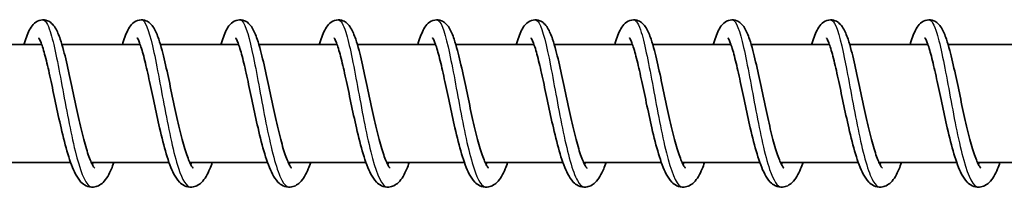
# Model space of a CAD drawing. Units: millimetres. Extents: x -12304 to 12514, y -1852 to 2149.
# Drawn here: x -9683 to -9583, y 140 to 157 of the extents above; entities that cross this region are included whole.
import ezdxf

# ---------------------------------------------------------------- set-up
doc = ezdxf.new("R2010")
doc.units = ezdxf.units.MM
doc.layers.add('Widoczne (ISO)', color=7, linetype='Continuous', lineweight=35)
doc.layers.add('Widoczne wąskie (ISO)', color=7, linetype='Continuous', lineweight=25)

msp = doc.modelspace()

# ---------------------------------------------------------------- linework, layer by layer
at = {"layer": 'Widoczne (ISO)'}
for p, q in [((-9681.089, 154.5), (-9689.029, 154.5)), ((-9671.093, 154.5), (-9679.033, 154.5)), ((-9661.097, 154.5), (-9669.037, 154.5)), ((-9651.1, 154.5), (-9659.04, 154.5)), ((-9641.104, 154.5), (-9649.044, 154.5)), ((-9631.108, 154.5), (-9639.048, 154.5)), ((-9621.112, 154.5), (-9629.052, 154.5)), ((-9611.115, 154.5), (-9619.055, 154.5)), ((-9601.119, 154.5), (-9609.059, 154.5)), ((-9591.123, 154.5), (-9599.063, 154.5)), ((-9581.127, 154.5), (-9589.067, 154.5)), ((-9678.152, 142.5), (-9686.039, 142.5)), ((-9668.156, 142.5), (-9676.043, 142.5)), ((-9658.16, 142.5), (-9666.047, 142.5)), ((-9648.163, 142.5), (-9656.051, 142.5)), ((-9638.167, 142.5), (-9646.054, 142.5)), ((-9628.171, 142.5), (-9636.058, 142.5)), ((-9618.175, 142.5), (-9626.062, 142.5)), ((-9608.179, 142.5), (-9616.066, 142.5)), ((-9598.182, 142.5), (-9606.069, 142.5)), ((-9588.186, 142.5), (-9596.073, 142.5)), ((-9578.19, 142.5), (-9586.077, 142.5))]:
    msp.add_line(p, q, dxfattribs=at)
for points, knots in [([(-9682.881, 154.5), (-9682.866, 154.551), (-9682.851, 154.601), (-9682.66, 155.229), (-9682.487, 155.7), (-9682.148, 156.296), (-9682.016, 156.486), (-9681.655, 156.804), (-9681.424, 156.937), (-9680.938, 157.018), (-9680.696, 156.988), (-9680.332, 156.843), (-9680.193, 156.747), (-9679.924, 156.505), (-9679.809, 156.352), (-9679.506, 155.863), (-9679.352, 155.484), (-9679.084, 154.688), (-9678.973, 154.306), (-9678.674, 153.178), (-9678.482, 152.341), (-9678.116, 150.651), (-9677.936, 149.788), (-9677.581, 148.109), (-9677.402, 147.273), (-9677.045, 145.728), (-9676.863, 144.996), (-9676.51, 143.744), (-9676.332, 143.199), (-9676.089, 142.595), (-9676.014, 142.431), (-9675.886, 142.183), (-9675.83, 142.091), (-9675.748, 141.975), (-9675.719, 141.943), (-9675.705, 141.929), (-9675.704, 141.928), (-9675.704, 141.928)], [321.220605, 321.220605, 321.220605, 321.220605, 321.243829, 321.243829, 321.517576, 321.517576, 321.660445, 321.660445, 321.784179, 321.784179, 321.887576, 321.887576, 321.973081, 321.973081, 322.089321, 322.089321, 322.325236, 322.325236, 322.498664, 322.498664, 322.79165, 322.79165, 323.054614, 323.054614, 323.306596, 323.306596, 323.551608, 323.551608, 323.787494, 323.787494, 323.894497, 323.894497, 323.98869, 323.98869, 324.068537, 324.068537, 324.090216, 324.090216, 324.090216, 324.090216]), ([(-9672.885, 154.5), (-9672.87, 154.551), (-9672.855, 154.601), (-9672.664, 155.229), (-9672.491, 155.7), (-9672.151, 156.296), (-9672.02, 156.486), (-9671.658, 156.804), (-9671.428, 156.937), (-9670.942, 157.018), (-9670.7, 156.988), (-9670.336, 156.843), (-9670.196, 156.747), (-9669.927, 156.505), (-9669.813, 156.352), (-9669.509, 155.863), (-9669.356, 155.484), (-9669.088, 154.688), (-9668.977, 154.306), (-9668.678, 153.178), (-9668.486, 152.341), (-9668.119, 150.651), (-9667.94, 149.788), (-9667.585, 148.109), (-9667.405, 147.273), (-9667.049, 145.728), (-9666.867, 144.996), (-9666.513, 143.744), (-9666.335, 143.199), (-9666.092, 142.595), (-9666.018, 142.431), (-9665.89, 142.183), (-9665.834, 142.091), (-9665.752, 141.975), (-9665.723, 141.943), (-9665.709, 141.929), (-9665.707, 141.928), (-9665.707, 141.928)], [326.079213, 326.079213, 326.079213, 326.079213, 326.102437, 326.102437, 326.376183, 326.376183, 326.519053, 326.519053, 326.642787, 326.642787, 326.746183, 326.746183, 326.831688, 326.831688, 326.947929, 326.947929, 327.183843, 327.183843, 327.357272, 327.357272, 327.650258, 327.650258, 327.913222, 327.913222, 328.165203, 328.165203, 328.410216, 328.410216, 328.646101, 328.646101, 328.753105, 328.753105, 328.847297, 328.847297, 328.927145, 328.927145, 328.948824, 328.948824, 328.948824, 328.948824]), ([(-9662.889, 154.5), (-9662.874, 154.551), (-9662.859, 154.601), (-9662.667, 155.229), (-9662.495, 155.7), (-9662.155, 156.296), (-9662.023, 156.486), (-9661.662, 156.804), (-9661.432, 156.937), (-9660.945, 157.018), (-9660.704, 156.988), (-9660.34, 156.843), (-9660.2, 156.747), (-9659.931, 156.505), (-9659.817, 156.352), (-9659.513, 155.863), (-9659.36, 155.484), (-9659.092, 154.688), (-9658.98, 154.306), (-9658.682, 153.178), (-9658.49, 152.341), (-9658.123, 150.651), (-9657.944, 149.788), (-9657.589, 148.109), (-9657.409, 147.273), (-9657.053, 145.728), (-9656.871, 144.996), (-9656.517, 143.744), (-9656.339, 143.199), (-9656.096, 142.595), (-9656.022, 142.431), (-9655.893, 142.183), (-9655.837, 142.091), (-9655.756, 141.975), (-9655.727, 141.943), (-9655.713, 141.929), (-9655.711, 141.928), (-9655.711, 141.928)], [330.93782, 330.93782, 330.93782, 330.93782, 330.961045, 330.961045, 331.234791, 331.234791, 331.377661, 331.377661, 331.501394, 331.501394, 331.604791, 331.604791, 331.690296, 331.690296, 331.806537, 331.806537, 332.042451, 332.042451, 332.21588, 332.21588, 332.508866, 332.508866, 332.771829, 332.771829, 333.023811, 333.023811, 333.268824, 333.268824, 333.504709, 333.504709, 333.611712, 333.611712, 333.705905, 333.705905, 333.785752, 333.785752, 333.807432, 333.807432, 333.807432, 333.807432]), ([(-9652.893, 154.5), (-9652.878, 154.551), (-9652.863, 154.601), (-9652.671, 155.229), (-9652.498, 155.7), (-9652.159, 156.296), (-9652.027, 156.486), (-9651.666, 156.804), (-9651.435, 156.937), (-9650.949, 157.018), (-9650.708, 156.988), (-9650.344, 156.843), (-9650.204, 156.747), (-9649.935, 156.505), (-9649.82, 156.352), (-9649.517, 155.863), (-9649.363, 155.484), (-9649.095, 154.688), (-9648.984, 154.306), (-9648.685, 153.178), (-9648.494, 152.341), (-9648.127, 150.651), (-9647.948, 149.788), (-9647.593, 148.109), (-9647.413, 147.273), (-9647.056, 145.728), (-9646.875, 144.996), (-9646.521, 143.744), (-9646.343, 143.199), (-9646.1, 142.595), (-9646.026, 142.431), (-9645.897, 142.183), (-9645.841, 142.091), (-9645.76, 141.975), (-9645.73, 141.943), (-9645.717, 141.929), (-9645.715, 141.928), (-9645.715, 141.928)], [335.796428, 335.796428, 335.796428, 335.796428, 335.819652, 335.819652, 336.093399, 336.093399, 336.236268, 336.236268, 336.360002, 336.360002, 336.463399, 336.463399, 336.548904, 336.548904, 336.665144, 336.665144, 336.901059, 336.901059, 337.074487, 337.074487, 337.367473, 337.367473, 337.630437, 337.630437, 337.882419, 337.882419, 338.127431, 338.127431, 338.363317, 338.363317, 338.47032, 338.47032, 338.564513, 338.564513, 338.64436, 338.64436, 338.666039, 338.666039, 338.666039, 338.666039]), ([(-9642.896, 154.5), (-9642.881, 154.551), (-9642.866, 154.601), (-9642.675, 155.229), (-9642.502, 155.7), (-9642.163, 156.296), (-9642.031, 156.486), (-9641.67, 156.804), (-9641.439, 156.937), (-9640.953, 157.018), (-9640.712, 156.988), (-9640.347, 156.843), (-9640.208, 156.747), (-9639.939, 156.505), (-9639.824, 156.352), (-9639.521, 155.863), (-9639.367, 155.484), (-9639.099, 154.688), (-9638.988, 154.306), (-9638.689, 153.178), (-9638.497, 152.341), (-9638.131, 150.651), (-9637.951, 149.788), (-9637.596, 148.109), (-9637.417, 147.273), (-9637.06, 145.728), (-9636.878, 144.996), (-9636.525, 143.744), (-9636.347, 143.199), (-9636.104, 142.595), (-9636.029, 142.431), (-9635.901, 142.183), (-9635.845, 142.091), (-9635.763, 141.975), (-9635.734, 141.943), (-9635.72, 141.929), (-9635.719, 141.928), (-9635.719, 141.928)], [340.655036, 340.655036, 340.655036, 340.655036, 340.67826, 340.67826, 340.952006, 340.952006, 341.094876, 341.094876, 341.21861, 341.21861, 341.322006, 341.322006, 341.407511, 341.407511, 341.523752, 341.523752, 341.759666, 341.759666, 341.933095, 341.933095, 342.226081, 342.226081, 342.489045, 342.489045, 342.741026, 342.741026, 342.986039, 342.986039, 343.221924, 343.221924, 343.328928, 343.328928, 343.42312, 343.42312, 343.502968, 343.502968, 343.524647, 343.524647, 343.524647, 343.524647]), ([(-9632.9, 154.5), (-9632.885, 154.551), (-9632.87, 154.601), (-9632.679, 155.229), (-9632.506, 155.7), (-9632.167, 156.296), (-9632.035, 156.486), (-9631.674, 156.804), (-9631.443, 156.937), (-9630.957, 157.018), (-9630.715, 156.988), (-9630.351, 156.843), (-9630.211, 156.747), (-9629.942, 156.505), (-9629.828, 156.352), (-9629.524, 155.863), (-9629.371, 155.484), (-9629.103, 154.688), (-9628.992, 154.306), (-9628.693, 153.178), (-9628.501, 152.341), (-9628.135, 150.651), (-9627.955, 149.788), (-9627.6, 148.109), (-9627.42, 147.273), (-9627.064, 145.728), (-9626.882, 144.996), (-9626.529, 143.744), (-9626.35, 143.199), (-9626.107, 142.595), (-9626.033, 142.431), (-9625.905, 142.183), (-9625.849, 142.091), (-9625.767, 141.975), (-9625.738, 141.943), (-9625.724, 141.929), (-9625.723, 141.928), (-9625.723, 141.928)], [345.513643, 345.513643, 345.513643, 345.513643, 345.536868, 345.536868, 345.810614, 345.810614, 345.953484, 345.953484, 346.077217, 346.077217, 346.180614, 346.180614, 346.266119, 346.266119, 346.38236, 346.38236, 346.618274, 346.618274, 346.791703, 346.791703, 347.084689, 347.084689, 347.347652, 347.347652, 347.599634, 347.599634, 347.844647, 347.844647, 348.080532, 348.080532, 348.187535, 348.187535, 348.281728, 348.281728, 348.361575, 348.361575, 348.383255, 348.383255, 348.383255, 348.383255]), ([(-9622.904, 154.5), (-9622.889, 154.551), (-9622.874, 154.601), (-9622.682, 155.229), (-9622.51, 155.7), (-9622.17, 156.296), (-9622.038, 156.486), (-9621.677, 156.804), (-9621.447, 156.937), (-9620.96, 157.018), (-9620.719, 156.988), (-9620.355, 156.843), (-9620.215, 156.747), (-9619.946, 156.505), (-9619.832, 156.352), (-9619.528, 155.863), (-9619.375, 155.484), (-9619.107, 154.688), (-9618.995, 154.306), (-9618.697, 153.178), (-9618.505, 152.341), (-9618.138, 150.651), (-9617.959, 149.788), (-9617.604, 148.109), (-9617.424, 147.273), (-9617.068, 145.728), (-9616.886, 144.996), (-9616.532, 143.744), (-9616.354, 143.199), (-9616.111, 142.595), (-9616.037, 142.431), (-9615.908, 142.183), (-9615.852, 142.091), (-9615.771, 141.975), (-9615.742, 141.943), (-9615.728, 141.929), (-9615.726, 141.928), (-9615.726, 141.928)], [350.372251, 350.372251, 350.372251, 350.372251, 350.395475, 350.395475, 350.669222, 350.669222, 350.812091, 350.812091, 350.935825, 350.935825, 351.039222, 351.039222, 351.124727, 351.124727, 351.240967, 351.240967, 351.476882, 351.476882, 351.65031, 351.65031, 351.943296, 351.943296, 352.20626, 352.20626, 352.458242, 352.458242, 352.703254, 352.703254, 352.93914, 352.93914, 353.046143, 353.046143, 353.140335, 353.140335, 353.220183, 353.220183, 353.241862, 353.241862, 353.241862, 353.241862]), ([(-9612.908, 154.5), (-9612.893, 154.551), (-9612.878, 154.601), (-9612.686, 155.229), (-9612.513, 155.7), (-9612.174, 156.296), (-9612.042, 156.486), (-9611.681, 156.804), (-9611.45, 156.937), (-9610.964, 157.018), (-9610.723, 156.988), (-9610.359, 156.843), (-9610.219, 156.747), (-9609.95, 156.505), (-9609.835, 156.352), (-9609.532, 155.863), (-9609.378, 155.484), (-9609.11, 154.688), (-9608.999, 154.306), (-9608.7, 153.178), (-9608.509, 152.341), (-9608.142, 150.651), (-9607.963, 149.788), (-9607.608, 148.109), (-9607.428, 147.273), (-9607.071, 145.728), (-9606.89, 144.996), (-9606.536, 143.744), (-9606.358, 143.199), (-9606.115, 142.595), (-9606.041, 142.431), (-9605.912, 142.183), (-9605.856, 142.091), (-9605.775, 141.975), (-9605.745, 141.943), (-9605.732, 141.929), (-9605.73, 141.928), (-9605.73, 141.928)], [355.230858, 355.230858, 355.230858, 355.230858, 355.254083, 355.254083, 355.527829, 355.527829, 355.670699, 355.670699, 355.794433, 355.794433, 355.897829, 355.897829, 355.983334, 355.983334, 356.099575, 356.099575, 356.335489, 356.335489, 356.508918, 356.508918, 356.801904, 356.801904, 357.064867, 357.064867, 357.316849, 357.316849, 357.561862, 357.561862, 357.797747, 357.797747, 357.904751, 357.904751, 357.998943, 357.998943, 358.078791, 358.078791, 358.10047, 358.10047, 358.10047, 358.10047]), ([(-9602.912, 154.5), (-9602.897, 154.551), (-9602.882, 154.601), (-9602.69, 155.229), (-9602.517, 155.7), (-9602.178, 156.296), (-9602.046, 156.486), (-9601.685, 156.804), (-9601.454, 156.937), (-9600.968, 157.018), (-9600.727, 156.988), (-9600.362, 156.843), (-9600.223, 156.747), (-9599.954, 156.505), (-9599.839, 156.352), (-9599.536, 155.863), (-9599.382, 155.484), (-9599.114, 154.688), (-9599.003, 154.306), (-9598.704, 153.178), (-9598.513, 152.341), (-9598.146, 150.651), (-9597.966, 149.788), (-9597.612, 148.109), (-9597.432, 147.273), (-9597.075, 145.728), (-9596.894, 144.996), (-9596.54, 143.744), (-9596.362, 143.199), (-9596.119, 142.595), (-9596.044, 142.431), (-9595.916, 142.183), (-9595.86, 142.091), (-9595.778, 141.975), (-9595.749, 141.943), (-9595.735, 141.929), (-9595.734, 141.928), (-9595.734, 141.928)], [360.089466, 360.089466, 360.089466, 360.089466, 360.112691, 360.112691, 360.386437, 360.386437, 360.529307, 360.529307, 360.65304, 360.65304, 360.756437, 360.756437, 360.841942, 360.841942, 360.958183, 360.958183, 361.194097, 361.194097, 361.367526, 361.367526, 361.660512, 361.660512, 361.923475, 361.923475, 362.175457, 362.175457, 362.42047, 362.42047, 362.656355, 362.656355, 362.763358, 362.763358, 362.857551, 362.857551, 362.937398, 362.937398, 362.959078, 362.959078, 362.959078, 362.959078]), ([(-9592.915, 154.5), (-9592.9, 154.551), (-9592.885, 154.601), (-9592.694, 155.229), (-9592.521, 155.7), (-9592.182, 156.296), (-9592.05, 156.486), (-9591.689, 156.804), (-9591.458, 156.937), (-9590.972, 157.018), (-9590.73, 156.988), (-9590.366, 156.843), (-9590.227, 156.747), (-9589.957, 156.505), (-9589.843, 156.352), (-9589.539, 155.863), (-9589.386, 155.484), (-9589.118, 154.688), (-9589.007, 154.306), (-9588.708, 153.178), (-9588.516, 152.341), (-9588.15, 150.651), (-9587.97, 149.788), (-9587.615, 148.109), (-9587.435, 147.273), (-9587.079, 145.728), (-9586.897, 144.996), (-9586.544, 143.744), (-9586.365, 143.199), (-9586.122, 142.595), (-9586.048, 142.431), (-9585.92, 142.183), (-9585.864, 142.091), (-9585.782, 141.975), (-9585.753, 141.943), (-9585.739, 141.929), (-9585.738, 141.928), (-9585.738, 141.928)], [364.948074, 364.948074, 364.948074, 364.948074, 364.971298, 364.971298, 365.245045, 365.245045, 365.387914, 365.387914, 365.511648, 365.511648, 365.615045, 365.615045, 365.70055, 365.70055, 365.81679, 365.81679, 366.052704, 366.052704, 366.226133, 366.226133, 366.519119, 366.519119, 366.782083, 366.782083, 367.034065, 367.034065, 367.279077, 367.279077, 367.514963, 367.514963, 367.621966, 367.621966, 367.716158, 367.716158, 367.796006, 367.796006, 367.817685, 367.817685, 367.817685, 367.817685]), ([(-9673.766, 142.5), (-9673.846, 142.274), (-9673.928, 142.062), (-9674.25, 141.3), (-9674.493, 140.844), (-9674.994, 140.355), (-9675.147, 140.239), (-9675.482, 140.075), (-9675.659, 140.022), (-9676.096, 139.985), (-9676.36, 140.041), (-9676.783, 140.242), (-9676.953, 140.377), (-9677.323, 140.757), (-9677.496, 141.026), (-9677.944, 141.879), (-9678.196, 142.572), (-9678.672, 144.163), (-9678.901, 145.068), (-9679.31, 146.842), (-9679.499, 147.721), (-9679.856, 149.411), (-9680.029, 150.244), (-9680.359, 151.764), (-9680.521, 152.474), (-9680.824, 153.668), (-9680.972, 154.176), (-9681.165, 154.71), (-9681.222, 154.85), (-9681.313, 155.042), (-9681.35, 155.105), (-9681.382, 155.154), (-9681.388, 155.162), (-9681.388, 155.162)], [407.716605, 407.716605, 407.716605, 407.716605, 407.817681, 407.817681, 408.107558, 408.107558, 408.211269, 408.211269, 408.30087, 408.30087, 408.425992, 408.425992, 408.543291, 408.543291, 408.725339, 408.725339, 409.046988, 409.046988, 409.351914, 409.351914, 409.616548, 409.616548, 409.870581, 409.870581, 410.117603, 410.117603, 410.35528, 410.35528, 410.461717, 410.461717, 410.551051, 410.551051, 410.595751, 410.595751, 410.595751, 410.595751]), ([(-9663.77, 142.5), (-9663.85, 142.274), (-9663.932, 142.062), (-9664.254, 141.3), (-9664.497, 140.844), (-9664.997, 140.355), (-9665.151, 140.239), (-9665.486, 140.075), (-9665.663, 140.022), (-9666.1, 139.985), (-9666.364, 140.041), (-9666.787, 140.242), (-9666.957, 140.377), (-9667.326, 140.757), (-9667.5, 141.026), (-9667.947, 141.879), (-9668.199, 142.572), (-9668.676, 144.163), (-9668.905, 145.068), (-9669.314, 146.842), (-9669.503, 147.721), (-9669.86, 149.411), (-9670.033, 150.244), (-9670.363, 151.764), (-9670.524, 152.474), (-9670.828, 153.668), (-9670.976, 154.176), (-9671.169, 154.71), (-9671.226, 154.85), (-9671.317, 155.042), (-9671.353, 155.105), (-9671.385, 155.154), (-9671.392, 155.162), (-9671.392, 155.162)], [402.814273, 402.814273, 402.814273, 402.814273, 402.915349, 402.915349, 403.205226, 403.205226, 403.308937, 403.308937, 403.398538, 403.398538, 403.52366, 403.52366, 403.640959, 403.640959, 403.823007, 403.823007, 404.144656, 404.144656, 404.449581, 404.449581, 404.714216, 404.714216, 404.968248, 404.968248, 405.215271, 405.215271, 405.452948, 405.452948, 405.559385, 405.559385, 405.648719, 405.648719, 405.693419, 405.693419, 405.693419, 405.693419]), ([(-9653.774, 142.5), (-9653.854, 142.274), (-9653.935, 142.062), (-9654.258, 141.3), (-9654.5, 140.844), (-9655.001, 140.355), (-9655.154, 140.239), (-9655.489, 140.075), (-9655.666, 140.022), (-9656.104, 139.985), (-9656.368, 140.041), (-9656.79, 140.242), (-9656.961, 140.377), (-9657.33, 140.757), (-9657.504, 141.026), (-9657.951, 141.879), (-9658.203, 142.572), (-9658.68, 144.163), (-9658.908, 145.068), (-9659.318, 146.842), (-9659.507, 147.721), (-9659.864, 149.411), (-9660.037, 150.244), (-9660.367, 151.764), (-9660.528, 152.474), (-9660.832, 153.668), (-9660.98, 154.176), (-9661.172, 154.71), (-9661.23, 154.85), (-9661.321, 155.042), (-9661.357, 155.105), (-9661.389, 155.154), (-9661.396, 155.162), (-9661.396, 155.162)], [397.911941, 397.911941, 397.911941, 397.911941, 398.013017, 398.013017, 398.302894, 398.302894, 398.406605, 398.406605, 398.496206, 398.496206, 398.621328, 398.621328, 398.738627, 398.738627, 398.920674, 398.920674, 399.242324, 399.242324, 399.547249, 399.547249, 399.811884, 399.811884, 400.065916, 400.065916, 400.312938, 400.312938, 400.550616, 400.550616, 400.657053, 400.657053, 400.746387, 400.746387, 400.791087, 400.791087, 400.791087, 400.791087]), ([(-9643.777, 142.5), (-9643.858, 142.274), (-9643.939, 142.062), (-9644.261, 141.3), (-9644.504, 140.844), (-9645.005, 140.355), (-9645.158, 140.239), (-9645.493, 140.075), (-9645.67, 140.022), (-9646.107, 139.985), (-9646.371, 140.041), (-9646.794, 140.242), (-9646.965, 140.377), (-9647.334, 140.757), (-9647.507, 141.026), (-9647.955, 141.879), (-9648.207, 142.572), (-9648.684, 144.163), (-9648.912, 145.068), (-9649.322, 146.842), (-9649.511, 147.721), (-9649.867, 149.411), (-9650.041, 150.244), (-9650.371, 151.764), (-9650.532, 152.474), (-9650.835, 153.668), (-9650.983, 154.176), (-9651.176, 154.71), (-9651.233, 154.85), (-9651.324, 155.042), (-9651.361, 155.105), (-9651.393, 155.154), (-9651.4, 155.162), (-9651.4, 155.162)], [393.009609, 393.009609, 393.009609, 393.009609, 393.110685, 393.110685, 393.400562, 393.400562, 393.504273, 393.504273, 393.593874, 393.593874, 393.718996, 393.718996, 393.836294, 393.836294, 394.018342, 394.018342, 394.339992, 394.339992, 394.644917, 394.644917, 394.909552, 394.909552, 395.163584, 395.163584, 395.410606, 395.410606, 395.648284, 395.648284, 395.754721, 395.754721, 395.844055, 395.844055, 395.888755, 395.888755, 395.888755, 395.888755]), ([(-9633.781, 142.5), (-9633.861, 142.274), (-9633.943, 142.062), (-9634.265, 141.3), (-9634.508, 140.844), (-9635.009, 140.355), (-9635.162, 140.239), (-9635.497, 140.075), (-9635.674, 140.022), (-9636.111, 139.985), (-9636.375, 140.041), (-9636.798, 140.242), (-9636.968, 140.377), (-9637.338, 140.757), (-9637.511, 141.026), (-9637.959, 141.879), (-9638.211, 142.572), (-9638.688, 144.163), (-9638.916, 145.068), (-9639.326, 146.842), (-9639.514, 147.721), (-9639.871, 149.411), (-9640.045, 150.244), (-9640.374, 151.764), (-9640.536, 152.474), (-9640.839, 153.668), (-9640.987, 154.176), (-9641.18, 154.71), (-9641.237, 154.85), (-9641.328, 155.042), (-9641.365, 155.105), (-9641.397, 155.154), (-9641.403, 155.162), (-9641.403, 155.162)], [388.107277, 388.107277, 388.107277, 388.107277, 388.208353, 388.208353, 388.49823, 388.49823, 388.601941, 388.601941, 388.691542, 388.691542, 388.816664, 388.816664, 388.933962, 388.933962, 389.11601, 389.11601, 389.43766, 389.43766, 389.742585, 389.742585, 390.00722, 390.00722, 390.261252, 390.261252, 390.508274, 390.508274, 390.745952, 390.745952, 390.852389, 390.852389, 390.941723, 390.941723, 390.986423, 390.986423, 390.986423, 390.986423]), ([(-9623.785, 142.5), (-9623.865, 142.274), (-9623.947, 142.062), (-9624.269, 141.3), (-9624.512, 140.844), (-9625.013, 140.355), (-9625.166, 140.239), (-9625.501, 140.075), (-9625.678, 140.022), (-9626.115, 139.985), (-9626.379, 140.041), (-9626.802, 140.242), (-9626.972, 140.377), (-9627.342, 140.757), (-9627.515, 141.026), (-9627.962, 141.879), (-9628.214, 142.572), (-9628.691, 144.163), (-9628.92, 145.068), (-9629.329, 146.842), (-9629.518, 147.721), (-9629.875, 149.411), (-9630.048, 150.244), (-9630.378, 151.764), (-9630.54, 152.474), (-9630.843, 153.668), (-9630.991, 154.176), (-9631.184, 154.71), (-9631.241, 154.85), (-9631.332, 155.042), (-9631.368, 155.105), (-9631.4, 155.154), (-9631.407, 155.162), (-9631.407, 155.162)], [383.204944, 383.204944, 383.204944, 383.204944, 383.306021, 383.306021, 383.595898, 383.595898, 383.699609, 383.699609, 383.78921, 383.78921, 383.914332, 383.914332, 384.03163, 384.03163, 384.213678, 384.213678, 384.535328, 384.535328, 384.840253, 384.840253, 385.104888, 385.104888, 385.35892, 385.35892, 385.605942, 385.605942, 385.843619, 385.843619, 385.950057, 385.950057, 386.039391, 386.039391, 386.084091, 386.084091, 386.084091, 386.084091]), ([(-9613.789, 142.5), (-9613.869, 142.274), (-9613.95, 142.062), (-9614.273, 141.3), (-9614.515, 140.844), (-9615.016, 140.355), (-9615.169, 140.239), (-9615.504, 140.075), (-9615.681, 140.022), (-9616.119, 139.985), (-9616.383, 140.041), (-9616.806, 140.242), (-9616.976, 140.377), (-9617.345, 140.757), (-9617.519, 141.026), (-9617.966, 141.879), (-9618.218, 142.572), (-9618.695, 144.163), (-9618.923, 145.068), (-9619.333, 146.842), (-9619.522, 147.721), (-9619.879, 149.411), (-9620.052, 150.244), (-9620.382, 151.764), (-9620.543, 152.474), (-9620.847, 153.668), (-9620.995, 154.176), (-9621.187, 154.71), (-9621.245, 154.85), (-9621.336, 155.042), (-9621.372, 155.105), (-9621.404, 155.154), (-9621.411, 155.162), (-9621.411, 155.162)], [378.302612, 378.302612, 378.302612, 378.302612, 378.403688, 378.403688, 378.693566, 378.693566, 378.797277, 378.797277, 378.886878, 378.886878, 379.012, 379.012, 379.129298, 379.129298, 379.311346, 379.311346, 379.632995, 379.632995, 379.937921, 379.937921, 380.202556, 380.202556, 380.456588, 380.456588, 380.70361, 380.70361, 380.941287, 380.941287, 381.047725, 381.047725, 381.137059, 381.137059, 381.181758, 381.181758, 381.181758, 381.181758]), ([(-9603.792, 142.5), (-9603.873, 142.274), (-9603.954, 142.062), (-9604.276, 141.3), (-9604.519, 140.844), (-9605.02, 140.355), (-9605.173, 140.239), (-9605.508, 140.075), (-9605.685, 140.022), (-9606.122, 139.985), (-9606.386, 140.041), (-9606.809, 140.242), (-9606.98, 140.377), (-9607.349, 140.757), (-9607.522, 141.026), (-9607.97, 141.879), (-9608.222, 142.572), (-9608.699, 144.163), (-9608.927, 145.068), (-9609.337, 146.842), (-9609.526, 147.721), (-9609.882, 149.411), (-9610.056, 150.244), (-9610.386, 151.764), (-9610.547, 152.474), (-9610.85, 153.668), (-9610.998, 154.176), (-9611.191, 154.71), (-9611.248, 154.85), (-9611.339, 155.042), (-9611.376, 155.105), (-9611.408, 155.154), (-9611.415, 155.162), (-9611.415, 155.162)], [373.40028, 373.40028, 373.40028, 373.40028, 373.501356, 373.501356, 373.791234, 373.791234, 373.894945, 373.894945, 373.984545, 373.984545, 374.109667, 374.109667, 374.226966, 374.226966, 374.409014, 374.409014, 374.730663, 374.730663, 375.035589, 375.035589, 375.300224, 375.300224, 375.554256, 375.554256, 375.801278, 375.801278, 376.038955, 376.038955, 376.145393, 376.145393, 376.234727, 376.234727, 376.279426, 376.279426, 376.279426, 376.279426]), ([(-9593.796, 142.5), (-9593.876, 142.274), (-9593.958, 142.062), (-9594.28, 141.3), (-9594.523, 140.844), (-9595.024, 140.355), (-9595.177, 140.239), (-9595.512, 140.075), (-9595.689, 140.022), (-9596.126, 139.985), (-9596.39, 140.041), (-9596.813, 140.242), (-9596.983, 140.377), (-9597.353, 140.757), (-9597.526, 141.026), (-9597.974, 141.879), (-9598.226, 142.572), (-9598.703, 144.163), (-9598.931, 145.068), (-9599.341, 146.842), (-9599.529, 147.721), (-9599.886, 149.411), (-9600.06, 150.244), (-9600.389, 151.764), (-9600.551, 152.474), (-9600.854, 153.668), (-9601.002, 154.176), (-9601.195, 154.71), (-9601.252, 154.85), (-9601.343, 155.042), (-9601.38, 155.105), (-9601.412, 155.154), (-9601.418, 155.162), (-9601.418, 155.162)], [368.497948, 368.497948, 368.497948, 368.497948, 368.599024, 368.599024, 368.888902, 368.888902, 368.992613, 368.992613, 369.082213, 369.082213, 369.207335, 369.207335, 369.324634, 369.324634, 369.506682, 369.506682, 369.828331, 369.828331, 370.133257, 370.133257, 370.397892, 370.397892, 370.651924, 370.651924, 370.898946, 370.898946, 371.136623, 371.136623, 371.243061, 371.243061, 371.332395, 371.332395, 371.377094, 371.377094, 371.377094, 371.377094]), ([(-9583.8, 142.5), (-9583.88, 142.274), (-9583.962, 142.062), (-9584.284, 141.3), (-9584.527, 140.844), (-9585.028, 140.355), (-9585.181, 140.239), (-9585.516, 140.075), (-9585.693, 140.022), (-9586.13, 139.985), (-9586.394, 140.041), (-9586.817, 140.242), (-9586.987, 140.377), (-9587.357, 140.757), (-9587.53, 141.026), (-9587.977, 141.879), (-9588.229, 142.572), (-9588.706, 144.163), (-9588.935, 145.068), (-9589.344, 146.842), (-9589.533, 147.721), (-9589.89, 149.411), (-9590.063, 150.244), (-9590.393, 151.764), (-9590.555, 152.474), (-9590.858, 153.668), (-9591.006, 154.176), (-9591.199, 154.71), (-9591.256, 154.85), (-9591.347, 155.042), (-9591.383, 155.105), (-9591.415, 155.154), (-9591.422, 155.162), (-9591.422, 155.162)], [363.595616, 363.595616, 363.595616, 363.595616, 363.696692, 363.696692, 363.986569, 363.986569, 364.090281, 364.090281, 364.179881, 364.179881, 364.305003, 364.305003, 364.422302, 364.422302, 364.60435, 364.60435, 364.925999, 364.925999, 365.230925, 365.230925, 365.49556, 365.49556, 365.749592, 365.749592, 365.996614, 365.996614, 366.234291, 366.234291, 366.340729, 366.340729, 366.430062, 366.430062, 366.474762, 366.474762, 366.474762, 366.474762])]:
    msp.add_open_spline(points, degree=3, knots=knots, dxfattribs=at)
for points in [[(-9675.959, 142.325), (-9675.932, 142.378), (-9675.904, 142.437), (-9675.875, 142.5)], [(-9665.963, 142.325), (-9665.936, 142.378), (-9665.908, 142.437), (-9665.879, 142.5)], [(-9655.967, 142.325), (-9655.939, 142.378), (-9655.911, 142.437), (-9655.883, 142.5)], [(-9645.97, 142.325), (-9645.943, 142.378), (-9645.915, 142.437), (-9645.886, 142.5)], [(-9635.974, 142.325), (-9635.947, 142.378), (-9635.919, 142.437), (-9635.89, 142.5)], [(-9625.978, 142.325), (-9625.951, 142.378), (-9625.923, 142.437), (-9625.894, 142.5)], [(-9615.982, 142.325), (-9615.954, 142.378), (-9615.926, 142.437), (-9615.898, 142.5)], [(-9605.985, 142.325), (-9605.958, 142.378), (-9605.93, 142.437), (-9605.901, 142.5)], [(-9595.989, 142.325), (-9595.962, 142.378), (-9595.934, 142.437), (-9595.905, 142.5)], [(-9585.993, 142.325), (-9585.966, 142.378), (-9585.938, 142.437), (-9585.909, 142.5)]]:
    msp.add_open_spline(points, degree=3, dxfattribs=at)
at = {"layer": 'Widoczne wąskie (ISO)'}
for points, knots in [([(-9680.957, 156.99), (-9680.716, 156.985), (-9680.474, 156.586), (-9680.227, 155.818), (-9679.847, 154.637), (-9679.453, 152.602), (-9679.032, 150.333), (-9678.61, 148.065), (-9678.162, 145.597), (-9677.691, 143.683), (-9677.22, 141.769), (-9676.727, 140.437), (-9676.229, 140.095), (-9676.139, 140.033), (-9676.049, 140.004), (-9675.959, 140.005)], [416.081847, 416.081847, 416.081847, 416.081847, 416.615115, 416.615115, 416.615115, 417.435224, 417.435224, 417.435224, 418.255332, 418.255332, 418.255332, 419.075441, 419.075441, 419.075441, 419.22344, 419.22344, 419.22344, 419.22344]), ([(-9670.961, 156.998), (-9670.594, 156.997), (-9670.226, 156.019), (-9669.84, 154.354), (-9669.449, 152.669), (-9669.037, 150.307), (-9668.599, 147.988), (-9668.16, 145.669), (-9667.694, 143.428), (-9667.21, 141.948), (-9666.802, 140.703), (-9666.382, 140.013), (-9665.963, 140.005)], [422.365033, 422.365033, 422.365033, 422.365033, 423.175983, 423.175983, 423.175983, 423.996092, 423.996092, 423.996092, 424.8162, 424.8162, 424.8162, 425.506625, 425.506625, 425.506625, 425.506625]), ([(-9660.965, 156.99), (-9660.843, 156.993), (-9660.722, 156.895), (-9660.599, 156.694), (-9660.226, 156.077), (-9659.845, 154.499), (-9659.439, 152.441), (-9659.034, 150.382), (-9658.604, 147.874), (-9658.148, 145.682), (-9657.692, 143.491), (-9657.21, 141.647), (-9656.717, 140.716), (-9656.468, 140.247), (-9656.217, 140.012), (-9655.966, 140.012)], [428.648218, 428.648218, 428.648218, 428.648218, 428.916743, 428.916743, 428.916743, 429.736851, 429.736851, 429.736851, 430.55696, 430.55696, 430.55696, 431.377068, 431.377068, 431.377068, 431.78981, 431.78981, 431.78981, 431.78981]), ([(-9650.968, 156.99), (-9650.721, 156.985), (-9650.474, 156.565), (-9650.22, 155.762), (-9649.84, 154.555), (-9649.445, 152.5), (-9649.023, 150.226), (-9648.601, 147.951), (-9648.152, 145.489), (-9647.68, 143.593), (-9647.208, 141.696), (-9646.715, 140.392), (-9646.217, 140.079), (-9646.134, 140.028), (-9646.052, 140.003), (-9645.97, 140.005)], [434.931403, 434.931403, 434.931403, 434.931403, 435.477611, 435.477611, 435.477611, 436.297719, 436.297719, 436.297719, 437.117828, 437.117828, 437.117828, 437.937936, 437.937936, 437.937936, 438.072996, 438.072996, 438.072996, 438.072996]), ([(-9640.972, 156.998), (-9640.97, 156.998), (-9640.969, 156.998), (-9640.967, 156.998), (-9640.596, 156.989), (-9640.224, 155.978), (-9639.832, 154.273), (-9639.441, 152.569), (-9639.029, 150.195), (-9638.589, 147.878), (-9638.15, 145.562), (-9637.683, 143.335), (-9637.198, 141.879), (-9636.798, 140.676), (-9636.386, 140.013), (-9635.974, 140.005)], [441.214588, 441.214588, 441.214588, 441.214588, 441.21837, 441.21837, 441.21837, 442.038479, 442.038479, 442.038479, 442.858587, 442.858587, 442.858587, 443.678696, 443.678696, 443.678696, 444.356181, 444.356181, 444.356181, 444.356181]), ([(-9630.976, 156.99), (-9630.849, 156.993), (-9630.721, 156.885), (-9630.593, 156.664), (-9630.219, 156.018), (-9629.837, 154.415), (-9629.431, 152.343), (-9629.025, 150.271), (-9628.594, 147.761), (-9628.138, 145.579), (-9627.681, 143.397), (-9627.198, 141.576), (-9626.705, 140.672), (-9626.464, 140.231), (-9626.221, 140.012), (-9625.978, 140.012)], [447.497774, 447.497774, 447.497774, 447.497774, 447.779238, 447.779238, 447.779238, 448.599347, 448.599347, 448.599347, 449.419455, 449.419455, 449.419455, 450.239564, 450.239564, 450.239564, 450.639366, 450.639366, 450.639366, 450.639366]), ([(-9620.98, 156.991), (-9620.727, 156.985), (-9620.473, 156.544), (-9620.214, 155.704), (-9619.833, 154.472), (-9619.437, 152.398), (-9619.014, 150.118), (-9618.591, 147.837), (-9618.142, 145.382), (-9617.669, 143.503), (-9617.197, 141.624), (-9616.702, 140.348), (-9616.204, 140.065), (-9616.13, 140.023), (-9616.056, 140.003), (-9615.982, 140.004)], [453.780959, 453.780959, 453.780959, 453.780959, 454.340106, 454.340106, 454.340106, 455.160215, 455.160215, 455.160215, 455.980323, 455.980323, 455.980323, 456.800432, 456.800432, 456.800432, 456.922552, 456.922552, 456.922552, 456.922552]), ([(-9610.983, 156.998), (-9610.976, 156.998), (-9610.968, 156.998), (-9610.961, 156.997), (-9610.59, 156.958), (-9610.217, 155.917), (-9609.825, 154.192), (-9609.433, 152.467), (-9609.02, 150.083), (-9608.58, 147.769), (-9608.139, 145.454), (-9607.671, 143.243), (-9607.186, 141.81), (-9606.793, 140.649), (-9606.389, 140.014), (-9605.985, 140.006)], [460.064144, 460.064144, 460.064144, 460.064144, 460.080866, 460.080866, 460.080866, 460.900974, 460.900974, 460.900974, 461.721083, 461.721083, 461.721083, 462.541191, 462.541191, 462.541191, 463.205737, 463.205737, 463.205737, 463.205737]), ([(-9600.987, 156.99), (-9600.854, 156.992), (-9600.721, 156.874), (-9600.586, 156.632), (-9600.213, 155.958), (-9599.83, 154.33), (-9599.423, 152.244), (-9599.017, 150.159), (-9598.585, 147.647), (-9598.127, 145.476), (-9597.67, 143.305), (-9597.186, 141.506), (-9596.693, 140.63), (-9596.46, 140.217), (-9596.224, 140.011), (-9595.989, 140.012)], [466.34733, 466.34733, 466.34733, 466.34733, 466.641734, 466.641734, 466.641734, 467.461842, 467.461842, 467.461842, 468.281951, 468.281951, 468.281951, 469.102059, 469.102059, 469.102059, 469.488922, 469.488922, 469.488922, 469.488922]), ([(-9590.991, 156.991), (-9590.732, 156.985), (-9590.473, 156.522), (-9590.207, 155.645), (-9589.826, 154.387), (-9589.429, 152.296), (-9589.005, 150.01), (-9588.582, 147.724), (-9588.131, 145.276), (-9587.658, 143.415), (-9587.185, 141.553), (-9586.69, 140.306), (-9586.192, 140.053), (-9586.126, 140.019), (-9586.059, 140.003), (-9585.993, 140.004)], [472.630515, 472.630515, 472.630515, 472.630515, 473.202602, 473.202602, 473.202602, 474.02271, 474.02271, 474.02271, 474.842819, 474.842819, 474.842819, 475.662927, 475.662927, 475.662927, 475.772108, 475.772108, 475.772108, 475.772108])]:
    msp.add_open_spline(points, degree=3, knots=knots, dxfattribs=at)

doc.saveas('drawing.dxf')
